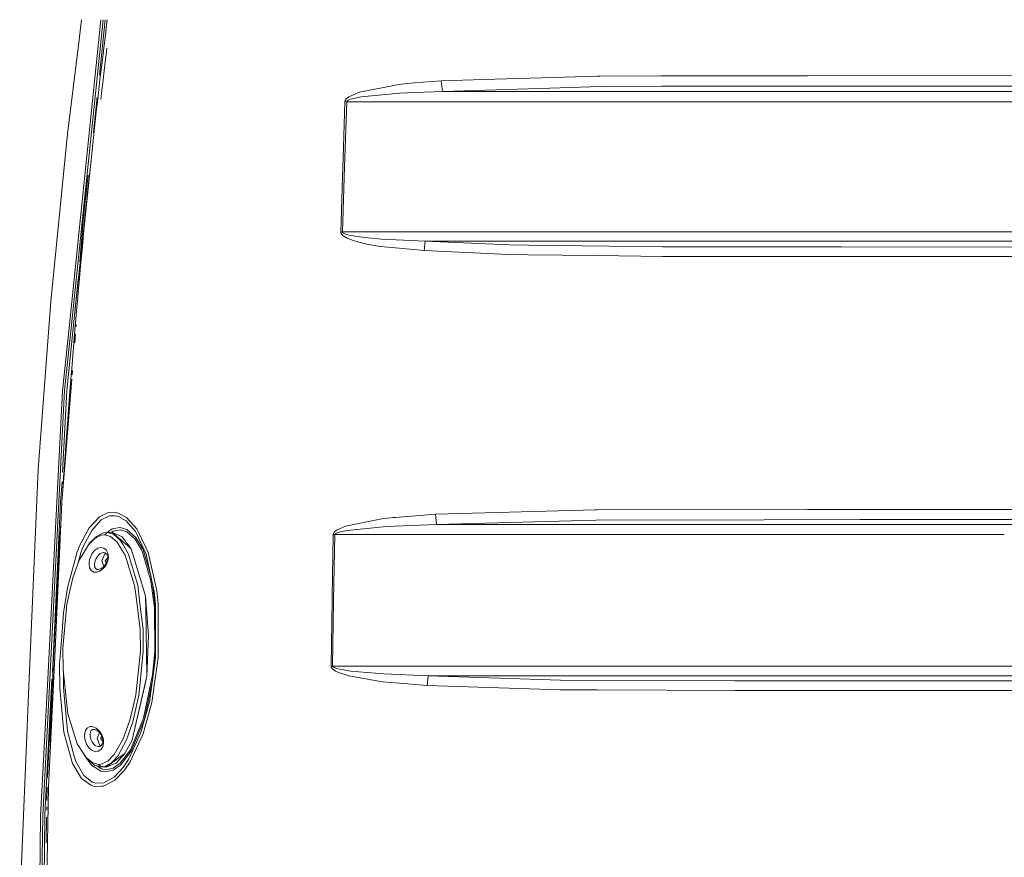
# Model space of a CAD drawing. Units: millimetres. Extents: x 835 to 9965, y -1525 to 1739.
# Drawn here: x 2543 to 3053, y 92 to 526 of the extents above; entities that cross this region are included whole.
import ezdxf

# ---------------------------------------------------------------- set-up
doc = ezdxf.new("R2010")
doc.units = ezdxf.units.MM
doc.layers.add('1', color=7, linetype='Continuous', true_color=0xffffff)

msp = doc.modelspace()

# ---------------------------------------------------------------- linework, layer by layer
at = {"layer": '1', "color": 18, "linetype": 'Continuous', "lineweight": 13}
for p, q in [((2568.74426, 367.948651), (2585.086184, 526.09992)), ((2569.81166, 367.878228), (2586.164148, 526.09992)), ((2573.592263, 514.193952), (2575.051849, 526.09992)), ((2584.289264, 497.256324), (2587.270803, 526.09992)), ((2588.349692, 526.09992), (2588.181573, 524.75065)), ((2588.181573, 524.75065), (2587.363082, 518.117368)), ((2587.363082, 518.117368), (2586.55532, 511.482716)), ((2573.592263, 514.193952), (2567.7944, 466.898888)), ((2586.55532, 511.482716), (2586.155492, 508.164883)), ((2588.152724, 511.298418), (2587.753373, 507.981837)), ((2586.155492, 508.164883), (2585.364419, 501.528144)), ((2587.753373, 507.981837), (2586.962538, 501.347601)), ((2585.364419, 501.528144), (2584.58479, 494.889975)), ((2586.962538, 501.347601), (2586.183148, 494.712055)), ((2761.549788, 494.341016), (2789.321023, 495.178491)), ((2819.466684, 496.087595), (2789.321023, 495.178491)), ((2842.356759, 496.777892), (2819.466819, 496.087599)), ((2842.356759, 496.777892), (2843.734818, 496.819437)), ((2875.570613, 497.023702), (2843.734818, 496.819437)), ((2875.570613, 497.023702), (2951.451617, 497.038305)), ((2951.451617, 497.038305), (3067.163008, 497.060512)), ((2584.58479, 494.889975), (2583.816367, 488.250464)), ((2586.183148, 494.712055), (2585.415202, 488.075137)), ((2719.113665, 488.585323), (2737.745362, 492.175937)), ((2739.118176, 492.440522), (2737.745362, 492.175937)), ((2739.118176, 492.440522), (2747.511464, 493.322343)), ((2761.549788, 494.341016), (2747.511464, 493.322343)), ((2761.549788, 494.341016), (2762.128669, 488.891095)), ((2762.128669, 488.891095), (2817.735152, 490.588215)), ((2817.735291, 490.588219), (2843.942004, 491.388053)), ((2843.942004, 491.388053), (2875.720578, 491.596133)), ((2875.720578, 491.596133), (2927.555161, 491.606176)), ((2927.555161, 491.606176), (3067.094414, 491.633225)), ((2581.215476, 467.520311), (2583.107861, 485.827366)), ((2583.816367, 488.250464), (2583.436328, 484.930187)), ((2585.415202, 488.075137), (2585.035401, 484.756172)), ((2712.238866, 484.996468), (2711.74367, 484.203219)), ((2713.573771, 486.142457), (2712.238866, 484.996468)), ((2719.113665, 488.585323), (2713.573771, 486.142457)), ((2714.478808, 484.801382), (2719.98437, 486.02134)), ((2719.98437, 486.02134), (2739.84726, 487.940699)), ((2739.84726, 487.940699), (2748.181182, 488.379776)), ((2748.181182, 488.379776), (2762.128669, 488.891095)), ((2762.128669, 488.891095), (2817.211828, 488.926128)), ((2817.211968, 488.926128), (2822.388964, 488.929421)), ((2822.388964, 488.929421), (2927.724438, 488.925904)), ((2927.724438, 488.925904), (3058.795768, 488.921493)), ((2583.436328, 484.930187), (2582.684832, 478.28871)), ((2711.592274, 483.516157), (2710.62501, 454.176992)), ((2712.507325, 483.489007), (2711.371499, 449.789047)), ((2711.74367, 484.203219), (2711.592274, 483.516157)), ((2711.592274, 483.516157), (2712.507325, 483.489007)), ((2712.507325, 483.489007), (2712.658482, 483.8323)), ((2712.507325, 483.489007), (2799.328881, 483.490407)), ((2712.658482, 483.8323), (2713.151294, 484.2287)), ((2713.151294, 484.2287), (2714.478808, 484.801382)), ((2799.328881, 483.490407), (2815.97858, 483.490686)), ((2815.978634, 483.490686), (2822.479325, 483.490795)), ((2935.830432, 483.488411), (2822.479325, 483.490795)), ((2935.830432, 483.488411), (3058.883029, 483.485818)), ((2582.684832, 478.28871), (2581.944543, 471.645921)), ((2581.944543, 471.645921), (2581.215697, 465.001851)), ((2559.188443, 379.941225), (2567.7944, 466.898888)), ((2581.215697, 465.001851), (2580.855447, 461.679339)), ((2580.855447, 461.679339), (2580.143052, 455.033451)), ((2580.143052, 455.033451), (2577.771017, 432.628733)), ((2580.143052, 455.033451), (2579.442101, 448.386341)), ((2709.423381, 416.104227), (2710.481244, 449.815094)), ((2710.290271, 416.080236), (2711.371499, 449.789047)), ((2710.481244, 449.815094), (2710.62501, 454.176992)), ((2578.455909, 445.38848), (2576.016742, 424.185097)), ((2579.159122, 445.671091), (2577.850076, 433.317596)), ((2579.095679, 445.062339), (2578.410941, 438.413471)), ((2579.442101, 448.386341), (2579.095679, 445.062339)), ((2578.410941, 438.413471), (2577.73717, 431.76344)), ((2578.111424, 435.594788), (2577.800118, 432.882302)), ((2577.771017, 432.628733), (2576.804, 424.202859)), ((2577.73717, 431.76344), (2577.074366, 425.112337)), ((2576.016742, 424.185097), (2574.080565, 400.415382)), ((2576.016742, 424.185097), (2574.229204, 401.943208)), ((2576.804, 424.202859), (2576.567845, 421.264348)), ((2577.074366, 425.112337), (2576.746779, 421.786398)), ((2576.567845, 421.264348), (2573.305681, 390.452037)), ((2576.746779, 421.786398), (2576.099711, 415.133655)), ((2576.562015, 421.191801), (2576.503273, 420.460859)), ((2576.099711, 415.133655), (2575.463134, 408.479899)), ((2576.294998, 417.869252), (2575.9462, 413.529097)), ((2709.423381, 416.104227), (2709.522324, 415.464371)), ((2709.423381, 416.104227), (2710.290271, 416.080236)), ((2709.522324, 415.464371), (2710.03254, 414.606065)), ((2710.750657, 413.928747), (2710.03254, 414.606065)), ((2710.290271, 416.080236), (2799.329596, 416.084081)), ((2710.290271, 416.080236), (2710.388022, 415.760636)), ((2710.8949, 415.332109), (2710.388022, 415.760636)), ((2712.797004, 412.708223), (2710.750657, 413.928747)), ((2711.608964, 414.99415), (2710.8949, 415.332109)), ((2713.644343, 414.385676), (2711.608964, 414.99415)), ((2715.778666, 413.946033), (2713.644343, 414.385676)), ((2718.951779, 413.45194), (2715.778666, 413.946033)), ((2799.329596, 416.084081), (2807.762301, 416.084438)), ((2807.76234, 416.084438), (2819.747287, 416.084945)), ((2935.826617, 416.100562), (2819.747287, 416.084945)), ((2935.826617, 416.100562), (3040.067273, 416.114599)), ((3040.067273, 416.114599), (3066.140024, 416.111953)), ((2575.463134, 408.479899), (2575.148898, 405.152649)), ((2714.942771, 411.82512), (2712.797004, 412.708223)), ((2718.133527, 410.831004), (2714.942771, 411.82512)), ((2722.868996, 409.722924), (2718.133527, 410.831004)), ((2723.659831, 412.902474), (2718.951779, 413.45194)), ((2722.868996, 409.722924), (2729.895669, 408.521295)), ((2730.643111, 412.308365), (2723.659831, 412.902474)), ((2737.781125, 407.763511), (2729.895669, 408.521295)), ((2753.26665, 411.228269), (2730.643111, 412.308365)), ((2752.661782, 406.333476), (2753.26665, 411.228269)), ((2753.26665, 411.228269), (2807.200597, 411.199967)), ((2753.26665, 411.228269), (2796.77208, 409.234315)), ((2806.959337, 409.102009), (2796.77208, 409.234315)), ((2876.302319, 408.201426), (2806.95938, 409.102009)), ((2807.200639, 411.199967), (2819.655972, 411.19343)), ((2819.655972, 411.19343), (2900.316315, 411.203206)), ((2900.316315, 411.203206), (3039.971429, 411.220163)), ((3039.971429, 411.220163), (3066.078205, 411.217986)), ((2575.148898, 405.152649), (2574.527817, 398.497373)), ((2752.661782, 406.333476), (2737.781125, 407.763511)), ((2796.412545, 404.32781), (2752.661782, 406.333476)), ((2806.39529, 404.19716), (2796.412545, 404.32781)), ((2842.349606, 403.726608), (2806.395336, 404.19716)), ((2876.153546, 403.284192), (2842.349606, 403.726608)), ((2951.442319, 403.271139), (2876.153546, 403.284192)), ((2900.10913, 408.197582), (2876.302319, 408.201426)), ((2969.090062, 408.186406), (2900.10913, 408.197582)), ((3066.039856, 408.182059), (2969.090062, 408.186406)), ((2574.527817, 398.497373), (2573.917228, 391.841143)), ((2968.981105, 403.268129), (2951.442319, 403.271139)), ((3065.977733, 403.263969), (2968.981105, 403.268129)), ((2574.034462, 397.309564), (2573.29903, 390.369276)), ((2570.90767, 367.801964), (2573.343355, 391.36493)), ((2573.146605, 388.949513), (2570.90767, 367.801964)), ((2573.140032, 388.868813), (2570.90767, 367.801964)), ((2573.30321, 390.421298), (2573.27832, 390.111591)), ((2573.503765, 392.916748), (2573.305681, 390.452037)), ((2573.917228, 391.841143), (2573.316651, 385.18396)), ((2573.020058, 381.855011), (2573.316651, 385.18396)), ((2558.301287, 368.451625), (2559.188443, 379.941225)), ((2573.020058, 381.855011), (2572.434502, 375.196457)), ((2572.434502, 375.196457), (2571.85896, 368.537009)), ((2552.459079, 292.774349), (2558.301287, 368.451625)), ((2568.74426, 367.948651), (2565.19373, 333.588094)), ((2569.81166, 367.878228), (2566.276627, 333.674252)), ((2570.90767, 367.801964), (2567.387896, 333.751887)), ((2571.79268, 367.761552), (2571.574765, 365.206957)), ((2571.85896, 368.537009), (2571.79268, 367.761552)), ((2572.283252, 367.950945), (2572.204007, 366.964901)), ((2571.574765, 365.206957), (2571.014004, 358.546197)), ((2571.89516, 363.121909), (2571.524171, 358.50569)), ((2571.014004, 358.546197), (2570.462781, 351.884544)), ((2570.462781, 351.884544), (2569.921809, 345.221996)), ((2569.921809, 345.221996), (2569.655257, 341.890395)), ((2570.364726, 344.078709), (2570.18563, 341.850217)), ((2570.009715, 339.661309), (2567.246037, 305.272847)), ((2569.655257, 341.890395), (2569.129306, 335.226566)), ((2565.19373, 333.588094), (2557.487088, 184.123054)), ((2566.276627, 333.674252), (2558.556872, 184.088141)), ((2565.199798, 291.389539), (2567.387896, 333.751887)), ((2569.129306, 335.226566), (2568.613845, 328.561842)), ((2568.613845, 328.561842), (2568.108636, 321.896285)), ((2568.108636, 321.896285), (2567.859727, 318.563193)), ((2567.859727, 318.563193), (2567.370253, 311.896384)), ((2567.370253, 311.896384), (2566.89127, 305.22874)), ((2567.246037, 305.272847), (2564.885693, 275.90245)), ((2566.655713, 301.894605), (2566.192704, 295.22571)), ((2566.89127, 305.22874), (2566.655713, 301.894605)), ((2552.459079, 292.774349), (2547.907429, 184.344187)), ((2566.192704, 295.22571), (2565.740662, 288.556039)), ((2564.940025, 286.360242), (2564.09915, 275.897443)), ((2565.740662, 288.556039), (2565.29935, 281.885564)), ((2561.480122, 202.958986), (2564.885693, 275.90245)), ((2564.09915, 275.897443), (2562.533694, 242.299438)), ((2591.860848, 270.567417), (2588.993626, 270.409852)), ((2591.860848, 270.567417), (2594.055491, 270.130336)), ((2841.448861, 271.86349), (2758.592683, 269.551218)), ((2842.346745, 271.864861), (2841.448861, 271.86349)), ((2951.449233, 272.030115), (2842.346745, 271.864861)), ((2978.557425, 272.071183), (2951.449233, 272.030115)), ((3173.580485, 272.077441), (2978.557425, 272.071183)), ((2584.302741, 268.298984), (2578.898984, 262.581289)), ((2580.299454, 261.19408), (2585.096675, 266.469181)), ((2584.302741, 268.298984), (2588.202792, 270.054042)), ((2585.096675, 266.469181), (2585.269051, 266.658664)), ((2585.269051, 266.658664), (2589.528876, 268.657237)), ((2588.993626, 270.409852), (2588.202792, 270.054042)), ((2589.528876, 268.657237), (2592.125493, 268.804312)), ((2592.152673, 268.798649), (2592.125493, 268.804312)), ((2594.115573, 268.390268), (2592.152673, 268.798649)), ((2594.055491, 270.130336), (2598.417359, 267.793089)), ((2594.115573, 268.390268), (2598.091679, 266.17679)), ((2598.091679, 266.17679), (2602.95518, 260.653019)), ((2598.417359, 267.793089), (2603.68784, 261.996537)), ((2730.657655, 267.148018), (2711.939889, 263.383746)), ((2730.657655, 267.148018), (2736.622411, 267.855465)), ((2737.824279, 267.94821), (2736.622411, 267.855465)), ((2758.592683, 269.551218), (2737.824279, 267.94821)), ((2758.592683, 269.551218), (2759.131032, 264.242798)), ((2759.131032, 264.242798), (2841.639596, 266.562372)), ((2841.639596, 266.562372), (2928.897458, 266.696155)), ((2978.661853, 266.772449), (2928.897458, 266.696155)), ((2978.661853, 266.772449), (3262.769776, 266.781062)), ((2564.041453, 261.869609), (2563.644009, 255.196244)), ((2564.244109, 265.206039), (2564.041453, 261.869609)), ((2578.898984, 262.581289), (2574.078637, 253.527641)), ((2575.777131, 252.446979), (2580.299454, 261.19408)), ((2588.308113, 260.112324), (2588.92973, 260.541588)), ((2590.987998, 261.962861), (2588.92973, 260.541588)), ((2591.505605, 260.775506), (2590.652006, 260.177672)), ((2594.84108, 262.7033), (2590.987998, 261.962861)), ((2595.066863, 261.470288), (2591.505605, 260.775506)), ((2594.84108, 262.7033), (2595.023471, 262.693793)), ((2595.023471, 262.693793), (2595.030862, 262.693405)), ((2598.589259, 261.648029), (2595.030862, 262.693405)), ((2595.241862, 261.46093), (2595.066863, 261.470288)), ((2595.241862, 261.46093), (2598.537522, 260.477394)), ((2602.756339, 256.706268), (2598.537522, 260.477394)), ((2603.069382, 257.679701), (2598.589259, 261.648029)), ((2603.496867, 259.49657), (2602.95518, 260.653019)), ((2608.861047, 251.257151), (2603.68784, 261.996537)), ((2707.178193, 261.245191), (2706.052619, 260.265946)), ((2711.939889, 263.383746), (2707.178193, 261.245191)), ((2707.957583, 260.105193), (2712.706404, 261.173725)), ((2712.706404, 261.173725), (2731.347638, 263.047189)), ((2731.347638, 263.047189), (2737.281399, 263.397902)), ((2759.131032, 264.242798), (2737.281399, 263.397902)), ((2759.131032, 264.242798), (2817.3271, 264.278978)), ((2929.059106, 264.272541), (2817.3271, 264.278978)), ((3058.789569, 264.26509), (2929.059106, 264.272541)), ((2579.221326, 254.478991), (2582.19822, 257.475138)), ((2579.258042, 254.366368), (2581.963378, 257.01794)), ((2585.285502, 258.665413), (2581.963378, 257.01794)), ((2582.19822, 257.475138), (2582.750159, 258.030564)), ((2582.750159, 258.030564), (2586.364823, 259.877861)), ((2587.0467, 258.870512), (2585.285502, 258.665413)), ((2586.364823, 259.877861), (2588.339167, 260.116071)), ((2587.0467, 258.870512), (2588.339167, 260.116071)), ((2589.986878, 258.036613), (2587.0467, 258.870512)), ((2588.339167, 260.116071), (2590.749341, 260.180265)), ((2588.339167, 260.116071), (2591.607171, 259.166807)), ((2593.287545, 255.244106), (2589.986878, 258.036613)), ((2590.749341, 260.180265), (2598.856288, 253.316104)), ((2590.749341, 260.180265), (2596.077996, 257.828385)), ((2591.607171, 259.166807), (2595.108109, 256.106347)), ((2594.117242, 253.900915), (2593.287545, 255.244106)), ((2595.108109, 256.106347), (2596.375781, 253.962308)), ((2600.837308, 251.638919), (2596.077996, 257.828385)), ((2605.955201, 251.417369), (2602.756339, 256.706268)), ((2604.377585, 255.52389), (2603.069382, 257.679701)), ((2603.496867, 259.49657), (2608.477193, 248.865783)), ((2606.399852, 252.191842), (2604.377585, 255.52389)), ((2704.942065, 226.383358), (2705.513316, 258.993745)), ((2705.637055, 259.588748), (2705.513316, 258.993745)), ((2705.513316, 258.993745), (2706.296521, 258.980125)), ((2706.052619, 260.265946), (2705.637055, 259.588748)), ((2706.296521, 258.980125), (2705.686408, 224.894762)), ((2706.296521, 258.980125), (2706.42026, 259.277403)), ((2706.296521, 258.980125), (2792.982894, 258.977681)), ((2706.42026, 259.277403), (2706.83487, 259.615809)), ((2706.83487, 259.615809), (2707.957583, 260.105193)), ((2792.982894, 258.977681), (2817.413169, 258.976996)), ((2929.970103, 258.971274), (2817.413169, 258.976996)), ((2929.970103, 258.971274), (3053.446093, 258.965022)), ((2563.644009, 255.196244), (2563.257533, 248.522192)), ((2572.720843, 250.052929), (2574.078637, 253.527641)), ((2578.585225, 253.706902), (2573.774415, 245.670348)), ((2574.486094, 249.069065), (2575.777131, 252.446979)), ((2578.585225, 253.706902), (2579.221326, 254.478991)), ((2579.258042, 254.366368), (2578.585225, 253.706902)), ((2581.8816, 250.931144), (2580.578166, 249.342263)), ((2583.40891, 251.979977), (2581.8816, 250.931144)), ((2585.024672, 252.367705), (2583.40891, 251.979977)), ((2586.566287, 252.042353), (2585.024672, 252.367705)), ((2586.566287, 252.042353), (2587.859231, 251.021743)), ((2588.726836, 249.380797), (2587.859231, 251.021743)), ((2597.608882, 248.247921), (2594.117242, 253.900915)), ((2599.443751, 248.772979), (2596.375781, 253.962308)), ((2598.856288, 253.316104), (2600.837308, 251.638919)), ((2598.856288, 253.316104), (2600.837308, 251.638919)), ((2604.730683, 238.586709), (2600.837308, 251.638919)), ((2606.691437, 249.801189), (2605.955201, 251.417369)), ((2607.159692, 250.5261), (2606.399852, 252.191842)), ((2607.159692, 250.5261), (2611.05766, 237.156928)), ((2609.576541, 249.771804), (2608.861047, 251.257151)), ((2563.257533, 248.522192), (2562.881547, 241.84753)), ((2572.720843, 250.052929), (2567.70094, 231.335446)), ((2573.774415, 245.670348), (2570.442277, 236.538395)), ((2573.099353, 243.820296), (2574.235039, 248.118728)), ((2574.235039, 248.118728), (2574.486094, 249.069065)), ((2578.921633, 243.801162), (2579.1951, 246.051714)), ((2579.1951, 246.051714), (2579.601365, 247.379154)), ((2580.578166, 249.342263), (2579.601365, 247.379154)), ((2582.115489, 245.424807), (2581.763821, 243.89486)), ((2582.473593, 246.324778), (2582.115489, 245.424807)), ((2583.235102, 247.652888), (2582.473593, 246.324778)), ((2584.173995, 248.725891), (2583.235102, 247.652888)), ((2584.173995, 248.725891), (2584.746199, 249.111891)), ((2585.223037, 249.433637), (2584.746199, 249.111891)), ((2586.296635, 249.695778), (2585.223037, 249.433637)), ((2587.186652, 249.002665), (2585.576611, 245.367736)), ((2585.576611, 245.367736), (2586.665437, 242.5058)), ((2587.290602, 249.477595), (2586.296635, 249.695778)), ((2587.866661, 248.982732), (2587.186652, 249.002665)), ((2588.090258, 248.790652), (2587.290602, 249.477595)), ((2588.604505, 246.970817), (2587.357121, 245.317429)), ((2588.003877, 244.355227), (2587.357121, 245.317429)), ((2588.576155, 247.684121), (2588.090258, 248.790652)), ((2588.262635, 244.842321), (2588.372308, 245.261133)), ((2588.632899, 246.256411), (2588.372308, 245.261133)), ((2588.641482, 245.183989), (2588.572102, 244.968668)), ((2588.632899, 246.256411), (2588.576155, 247.684121)), ((2588.641482, 245.183989), (2588.997441, 247.268945)), ((2588.997441, 247.268945), (2588.726836, 249.380797)), ((2602.551776, 232.57564), (2597.608882, 248.247921)), ((2599.443751, 248.772979), (2602.372247, 238.932952)), ((2611.015874, 234.955326), (2606.691437, 249.801189)), ((2608.477193, 248.865783), (2611.710625, 234.1941)), ((2614.04832, 230.026767), (2609.576541, 249.771804)), ((2559.975413, 187.391415), (2562.533694, 242.299438)), ((2562.881547, 241.84753), (2560.64926, 201.854083)), ((2562.881547, 241.84753), (2562.697488, 238.509968)), ((2578.921633, 243.801162), (2579.216319, 241.807908)), ((2579.216319, 241.807908), (2580.090123, 240.305826)), ((2580.090123, 240.305826), (2581.412631, 239.526182)), ((2581.763821, 243.89486), (2581.789332, 242.534995)), ((2581.789332, 242.534995), (2582.205849, 241.563469)), ((2582.205849, 241.563469), (2582.22993, 241.507143)), ((2582.22993, 241.507143), (2583.031016, 240.97307)), ((2582.952338, 239.474371), (2584.552127, 240.042195)), ((2583.031016, 240.97307), (2584.044534, 240.938753)), ((2584.044534, 240.938753), (2585.15461, 241.329923)), ((2586.123305, 241.173387), (2584.552127, 240.042195)), ((2585.15461, 241.329923), (2586.292344, 242.106348)), ((2586.123305, 241.173387), (2587.536174, 242.8478)), ((2586.292344, 242.106348), (2587.36189, 243.251458)), ((2588.202077, 244.695991), (2587.36189, 243.251458)), ((2587.536174, 242.8478), (2588.572102, 244.968668)), ((2588.262635, 244.842321), (2588.202077, 244.695991)), ((2562.697488, 238.509968), (2562.337476, 231.834397)), ((2570.442277, 236.538395), (2568.788129, 229.018211)), ((2582.952338, 239.474371), (2581.412631, 239.526182)), ((2602.372247, 238.932952), (2604.200917, 232.788235)), ((2604.730683, 238.586709), (2608.144599, 227.14144)), ((2612.83167, 220.96844), (2611.015874, 234.955326)), ((2562.337476, 231.834397), (2561.987954, 225.158259)), ((2567.70094, 231.335446), (2565.625029, 218.405351)), ((2602.551776, 232.57564), (2603.126603, 228.038043)), ((2604.200917, 232.788235), (2605.660039, 220.319584)), ((2611.710625, 234.1941), (2612.725096, 229.591087)), ((2611.710625, 234.1941), (2611.8532, 233.266667)), ((2613.421279, 221.17728), (2611.8532, 233.266667)), ((2614.04832, 230.026767), (2614.792424, 223.160952)), ((2562.191415, 229.044518), (2560.603048, 200.862259)), ((2561.987954, 225.158259), (2561.817246, 221.819982)), ((2567.430335, 222.846508), (2568.788129, 229.018211)), ((2605.447131, 209.716156), (2603.126603, 228.038043)), ((2608.144599, 227.14144), (2609.80423, 206.582636)), ((2608.275252, 220.340088), (2608.144599, 227.14144)), ((2608.275252, 220.340088), (2608.144599, 227.14144)), ((2612.725096, 229.591087), (2613.434392, 222.849607)), ((2704.413253, 190.813601), (2704.916316, 224.906221)), ((2704.916316, 224.906221), (2704.942065, 226.383358)), ((2705.171901, 190.804243), (2705.686408, 224.894762)), ((2561.817246, 221.819982), (2561.483222, 215.14301)), ((2567.430335, 222.846508), (2565.410453, 200.133532)), ((2606.897193, 209.748134), (2605.660039, 220.319584)), ((2608.275252, 220.340088), (2608.943301, 185.530901)), ((2612.940865, 197.961599), (2612.83167, 220.96844)), ((2613.421279, 221.17728), (2613.43701, 217.809753)), ((2613.445121, 202.19478), (2613.421279, 221.17728)), ((2613.445121, 202.19478), (2613.434392, 222.849607)), ((2614.792424, 223.160952), (2614.804583, 214.157298)), ((2561.483222, 215.14301), (2561.159688, 208.465546)), ((2565.625029, 218.405351), (2564.565259, 204.044223)), ((2605.447131, 209.716156), (2605.546551, 198.538706)), ((2606.897193, 209.748134), (2606.970626, 198.502019)), ((2614.830571, 195.16924), (2614.804583, 214.157298)), ((2561.159688, 208.465546), (2560.846167, 201.787561)), ((2608.943301, 185.530901), (2609.80423, 206.582636)), ((2561.480122, 202.958986), (2557.979661, 127.984673)), ((2560.846167, 201.787561), (2560.693103, 198.448405)), ((2563.654261, 191.697612), (2564.565259, 204.044223)), ((2565.423804, 188.958213), (2565.410453, 200.133532)), ((2613.445121, 202.19478), (2613.448697, 195.279419)), ((2560.693103, 198.448405), (2560.394603, 191.769719)), ((2603.185254, 175.833747), (2605.546551, 198.538706)), ((2605.197507, 180.566415), (2606.970626, 198.502019)), ((2611.49128, 171.826422), (2614.830571, 195.16924)), ((2611.822444, 186.269224), (2612.940865, 197.961599)), ((2611.95572, 184.673443), (2613.448697, 195.279419)), ((2612.911758, 191.465057), (2613.447772, 197.067194)), ((2560.394603, 191.769719), (2560.106116, 185.090601)), ((2563.700276, 179.527119), (2563.654261, 191.697612)), ((2565.423804, 188.958213), (2567.3693, 170.644641)), ((2704.413253, 190.813601), (2704.453069, 190.444455)), ((2704.413253, 190.813601), (2705.171901, 190.804243)), ((2704.453069, 190.444455), (2704.696971, 189.865589)), ((2705.165225, 189.286456), (2704.696971, 189.865589)), ((2706.668692, 188.200369), (2705.165225, 189.286456)), ((2705.171901, 190.804243), (2792.983371, 190.808788)), ((2705.211478, 190.619826), (2705.171901, 190.804243)), ((2705.454427, 190.330669), (2705.211478, 190.619826)), ((2705.921489, 190.041423), (2705.454427, 190.330669)), ((2707.420903, 189.49914), (2705.921489, 190.041423)), ((2708.971577, 189.121574), (2707.420903, 189.49914)), ((2714.399176, 188.242957), (2708.971577, 189.121574)), ((2792.983371, 190.808788), (2815.754491, 190.809965)), ((2929.96748, 190.822944), (2815.754491, 190.809965)), ((2929.96748, 190.822944), (3040.066796, 190.835461)), ((3040.066796, 190.835461), (3126.21482, 190.828294)), ((2547.907429, 184.344187), (2546.317893, 146.476358)), ((2557.487088, 184.123054), (2553.814488, 112.889707)), ((2558.556872, 184.088141), (2554.900246, 113.235369)), ((2559.655505, 184.050068), (2556.014853, 113.56885)), ((2560.062962, 184.056416), (2559.827643, 178.411037)), ((2560.106116, 185.090601), (2560.062962, 184.056416)), ((2565.722543, 179.72213), (2565.69984, 186.359801)), ((2601.846772, 154.854447), (2608.943301, 185.530901)), ((2607.142525, 163.718984), (2611.822444, 186.269224)), ((2607.817727, 180.665612), (2608.943301, 185.530901)), ((2608.943301, 185.530901), (2607.817727, 180.665612)), ((2611.95572, 184.673443), (2610.212403, 172.287285)), ((2708.223181, 187.443808), (2706.668692, 188.200369)), ((2713.665801, 185.680971), (2708.223181, 187.443808)), ((2713.665801, 185.680971), (2731.052476, 182.694942)), ((2731.717664, 186.763048), (2714.399176, 188.242957)), ((2754.804927, 185.815975), (2731.717664, 186.763048)), ((2754.257518, 180.779397), (2754.804927, 185.815975)), ((2754.804927, 185.815975), (2823.357182, 183.533564)), ((2754.804927, 185.815975), (2815.668422, 185.781658)), ((2930.103617, 185.793966), (2815.668422, 185.781658)), ((2930.103617, 185.793966), (3039.970713, 185.805783)), ((3127.513486, 185.799226), (3039.970713, 185.805783)), ((2559.668676, 180.807961), (2559.720512, 181.920509)), ((2563.700276, 179.527119), (2565.842944, 156.477481)), ((2566.254693, 173.851743), (2565.722543, 179.72213)), ((2607.817727, 180.665612), (2601.846772, 154.854447)), ((2605.197507, 180.566415), (2604.711371, 175.646678)), ((2611.650068, 182.501804), (2607.662516, 163.290843)), ((2737.841922, 182.134479), (2731.052476, 182.694942)), ((2754.257518, 180.779397), (2737.841922, 182.134479)), ((2823.123532, 178.49046), (2754.257518, 180.779397)), ((2913.791495, 183.121368), (2823.357182, 183.533564)), ((2929.923135, 183.124229), (2913.791495, 183.121368)), ((3020.673829, 183.140367), (2929.923135, 183.124229)), ((3129.840213, 183.131829), (3020.673829, 183.140367)), ((2557.441936, 133.015748), (2559.447091, 176.052111)), ((2559.691983, 175.07109), (2559.428292, 168.3909)), ((2559.691983, 175.07109), (2559.827643, 178.411037)), ((2567.772942, 157.107621), (2566.254693, 173.851743)), ((2604.711371, 175.646678), (2601.593333, 161.814019)), ((2603.185254, 175.833747), (2601.713973, 169.664308)), ((2823.123532, 178.49046), (2842.348891, 178.402498)), ((2913.670617, 178.076208), (2842.348891, 178.402498)), ((2951.448994, 178.082868), (2913.670617, 178.076208)), ((2951.448994, 178.082868), (3020.573693, 178.095043)), ((3129.761058, 178.086638), (3020.573693, 178.095043)), ((2567.851144, 166.109592), (2567.3693, 170.644641)), ((2599.921304, 162.147343), (2601.713973, 169.664308)), ((2610.212403, 172.287285), (2605.807143, 156.343579)), ((2611.49128, 171.826422), (2607.481557, 157.582581)), ((2559.428292, 168.3909), (2559.174376, 161.710277)), ((2567.851144, 166.109592), (2572.805959, 150.437146)), ((2600.398141, 147.404492), (2607.142525, 163.718984)), ((2559.051114, 158.369824), (2558.812218, 151.68862)), ((2559.174376, 161.710277), (2559.051114, 158.369824)), ((2578.062611, 158.801988), (2577.163296, 157.637388)), ((2579.292374, 159.397036), (2578.062611, 158.801988)), ((2580.221741, 159.378925), (2579.292374, 159.397036)), ((2580.827075, 159.367129), (2580.236535, 159.378637)), ((2581.048334, 159.270507), (2580.827075, 159.367129)), ((2582.578021, 158.602506), (2581.079678, 159.25682)), ((2584.276515, 157.102525), (2582.578021, 158.602506)), ((2596.587497, 153.015599), (2599.921304, 162.147343)), ((2601.593333, 161.814019), (2599.196988, 154.898435)), ((2603.692132, 153.696239), (2607.662516, 163.290843)), ((2567.079383, 152.026176), (2565.842944, 156.477481)), ((2571.240979, 144.146129), (2567.772942, 157.107621)), ((2576.659041, 155.925468), (2576.591569, 154.483616)), ((2576.591569, 154.483616), (2576.934415, 152.222782)), ((2577.163296, 157.637388), (2576.659041, 155.925468)), ((2579.603987, 156.658873), (2579.419928, 155.482128)), ((2579.490262, 154.494762), (2579.419928, 155.482128)), ((2579.490262, 154.494762), (2579.8765, 152.952567)), ((2580.005484, 157.325596), (2579.603987, 156.658873)), ((2580.005484, 157.325596), (2580.087977, 157.462612)), ((2580.087977, 157.462612), (2580.838996, 157.874912)), ((2580.838996, 157.874912), (2581.84846, 157.855719)), ((2583.066064, 157.329157), (2581.84846, 157.855719)), ((2584.308224, 156.297222), (2583.066064, 157.329157)), ((2584.393754, 156.181786), (2583.162385, 153.401747)), ((2584.579068, 149.678051), (2583.162385, 153.401747)), ((2585.590201, 155.098811), (2584.276515, 157.102525)), ((2585.326272, 154.923201), (2584.308224, 156.297222)), ((2584.942895, 153.349549), (2585.62852, 154.25835)), ((2586.119309, 151.59937), (2584.942895, 153.349549)), ((2585.326272, 154.923201), (2585.870581, 153.725892)), ((2586.230355, 153.346643), (2585.590201, 155.098811)), ((2585.870581, 153.725892), (2585.964757, 153.424159)), ((2585.982877, 153.301105), (2585.964757, 153.424159)), ((2586.177665, 151.971132), (2585.982877, 153.301105)), ((2586.32906, 152.904227), (2586.230355, 153.346643)), ((2599.196988, 154.898435), (2598.368006, 152.505428)), ((2600.200253, 141.171902), (2606.915789, 155.572876)), ((2603.692132, 153.696239), (2600.777941, 146.653518)), ((2601.846772, 154.854447), (2601.290065, 152.44855)), ((2605.807143, 156.343579), (2603.538113, 151.374832)), ((2607.481557, 157.582581), (2606.915789, 155.572876)), ((2570.366698, 140.191078), (2567.079383, 152.026176)), ((2572.805959, 150.437146), (2576.404172, 144.937664)), ((2576.934415, 152.222782), (2577.778416, 150.014743)), ((2577.778416, 150.014743), (2579.015094, 148.194253)), ((2579.015094, 148.194253), (2580.501872, 146.963164)), ((2579.8765, 152.952567), (2580.564814, 151.452646)), ((2580.564814, 151.452646), (2581.468659, 150.220066)), ((2581.468659, 150.220066), (2582.13647, 149.67902)), ((2582.13647, 149.67902), (2582.495051, 149.388596)), ((2583.561497, 149.018794), (2582.495051, 149.388596)), ((2583.561497, 149.018794), (2584.571439, 149.134219)), ((2584.571439, 149.134219), (2585.413533, 149.715319)), ((2584.579068, 149.678051), (2585.327728, 149.656108)), ((2585.013943, 147.441983), (2585.986214, 148.888916)), ((2585.413533, 149.715319), (2585.977393, 150.695279)), ((2585.977393, 150.695279), (2586.177665, 151.971132)), ((2586.450892, 150.769144), (2585.986214, 148.888916)), ((2586.450892, 150.769144), (2586.32906, 152.904227)), ((2591.980773, 144.974515), (2596.587497, 153.015599)), ((2598.368006, 152.505428), (2593.789893, 144.14604)), ((2597.494918, 145.381883), (2601.290065, 152.44855)), ((2603.538113, 151.374832), (2599.406796, 142.327785)), ((2546.317893, 146.476358), (2542.961198, 66.509321)), ((2571.240979, 144.146129), (2572.002488, 141.300768)), ((2576.733189, 144.258872), (2576.240557, 145.187732)), ((2576.404172, 144.937664), (2577.38741, 143.435001)), ((2576.733189, 144.258872), (2580.273467, 139.40762)), ((2577.38741, 143.435001), (2580.90313, 140.637562)), ((2577.38741, 143.435001), (2578.039485, 142.515749)), ((2580.501872, 146.963164), (2582.102614, 146.414191)), ((2582.102614, 146.414191), (2583.664017, 146.583512)), ((2583.664017, 146.583512), (2585.013943, 147.441983)), ((2588.817197, 141.658634), (2591.244536, 144.202888)), ((2593.789893, 144.14604), (2591.033059, 141.144544)), ((2591.244536, 144.202888), (2591.980773, 144.974515)), ((2597.494918, 145.381883), (2592.994529, 140.356869)), ((2593.159991, 142.304793), (2597.494918, 145.381883)), ((2597.494918, 145.381883), (2593.159991, 142.304793)), ((2595.081883, 140.415445), (2600.398141, 147.404492)), ((2595.257598, 139.423311), (2600.777941, 146.653518)), ((2575.029212, 132.53282), (2570.366698, 140.191078)), ((2576.268035, 133.968696), (2572.002488, 141.300768)), ((2581.79124, 139.449522), (2578.039485, 142.515749)), ((2583.412963, 137.307033), (2580.273467, 139.40762)), ((2580.90313, 140.637562), (2583.92294, 139.801815)), ((2581.79124, 139.449522), (2585.148412, 138.498217)), ((2582.948518, 139.12159), (2585.420447, 137.438655)), ((2583.92294, 139.801815), (2585.65362, 140.00757)), ((2583.92294, 139.801815), (2585.148412, 138.498217)), ((2585.148412, 138.498217), (2587.089139, 138.737142)), ((2585.148412, 138.498217), (2587.550479, 138.322994)), ((2585.65362, 140.00757), (2588.817197, 141.658634)), ((2590.522366, 140.588522), (2587.089139, 138.737142)), ((2587.410527, 137.040555), (2591.435748, 137.854382)), ((2587.550479, 138.322994), (2593.159991, 142.304793)), ((2587.550479, 138.322994), (2592.994529, 140.356869)), ((2590.522366, 140.588522), (2593.159991, 142.304793)), ((2591.033059, 141.144544), (2590.522366, 140.588522)), ((2593.157845, 137.961194), (2591.399031, 136.736497)), ((2591.435748, 137.854382), (2595.081883, 140.415445)), ((2596.630412, 138.189957), (2591.932135, 133.180335)), ((2593.157845, 137.961194), (2595.257598, 139.423311)), ((2599.406796, 142.327785), (2596.630412, 138.189957)), ((2600.200253, 141.171902), (2597.255784, 136.884883)), ((2579.345303, 131.566703), (2576.268035, 133.968696)), ((2584.913569, 136.302948), (2583.412963, 137.307033)), ((2584.913569, 136.302948), (2587.066251, 135.876969)), ((2585.420447, 137.438655), (2587.410527, 137.040555)), ((2587.066251, 135.876969), (2591.399031, 136.736497)), ((2591.932135, 133.180335), (2590.98609, 132.65942)), ((2592.221576, 131.66292), (2597.255784, 136.884883)), ((2557.979661, 127.984673), (2556.368428, 51.161185)), ((2557.207423, 127.982423), (2557.06449, 121.148695)), ((2575.029212, 132.53282), (2579.802829, 128.970787)), ((2579.345303, 131.566703), (2580.58961, 130.59552)), ((2581.732589, 128.38304), (2579.802829, 128.970787)), ((2582.334595, 130.043909), (2580.58961, 130.59552)), ((2585.229951, 128.51344), (2581.732589, 128.38304)), ((2582.334595, 130.043909), (2586.549598, 130.216658)), ((2586.367446, 128.555849), (2585.229951, 128.51344)), ((2586.367446, 128.555849), (2592.221576, 131.66292)), ((2590.98609, 132.65942), (2586.549598, 130.216658)), ((2556.995354, 117.843303), (2556.958973, 116.103881)), ((2553.814488, 112.889707), (2552.325326, 0)), ((2554.900246, 113.235369), (2553.400832, 0)), ((2556.014853, 113.56885), (2554.504948, 0)), ((2556.883179, 112.480128), (2556.603206, 99.094461))]:
    msp.add_line(p, q, dxfattribs=at)

doc.saveas('drawing.dxf')
